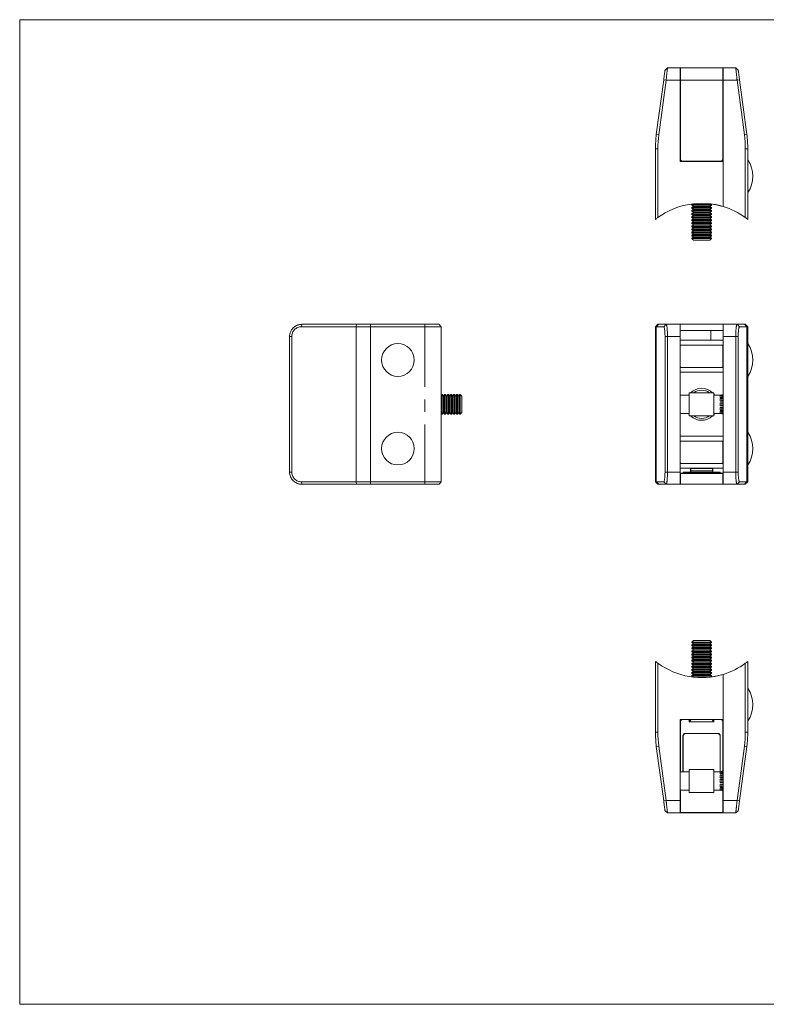
# Model space of a CAD drawing. Units: millimetres. Extents: x 10 to 584, y 10 to 410.
# Drawn here: x 10 to 313, y 10 to 410 of the extents above; entities that cross this region are included whole.
import ezdxf

# ---------------------------------------------------------------- set-up
doc = ezdxf.new("R2010")
doc.units = ezdxf.units.MM
doc.header["$LTSCALE"] = 2
doc.linetypes.add('CENTERX2', pattern=[20.32, 12.7, -2.54, 2.54, -2.54])

msp = doc.modelspace()

# ---------------------------------------------------------------- linework, layer by layer
at = {"color": 7, "linetype": 'Continuous', "lineweight": 0}
for p, q in [((584, 410), (10, 410)), ((10, 410), (10, 10)), ((10, 10), (584, 10))]:
    msp.add_line(p, q, dxfattribs=at)
at = {"color": 7, "linetype": 'Continuous', "lineweight": 15}
for p, q in [((273.2, 390.41), (272.21, 389.55)), ((273.2, 390.41), (278.33, 390.41)), ((278.33, 390.41), (278.33, 385.41)), ((278.38, 385.44), (278.38, 390.3)), ((295.68, 390.4), (278.48, 390.4)), ((278.48, 390.4), (278.48, 385.44)), ((295.68, 390.4), (278.48, 390.4)), ((295.68, 385.44), (295.68, 390.4)), ((295.78, 390.3), (295.78, 385.44)), ((295.83, 385.41), (295.83, 390.41)), ((295.83, 390.41), (300.95, 390.41)), ((301.94, 389.55), (300.95, 390.41)), ((268.67, 363.36), (271.67, 385.55)), ((272.66, 385.41), (269.66, 363.24)), ((272.66, 385.41), (271.67, 385.55)), ((278.33, 385.41), (272.66, 385.41)), ((278.33, 385.41), (278.33, 352.41)), ((278.38, 353.41), (278.38, 385.44)), ((278.38, 385.44), (278.48, 385.44)), ((278.48, 385.44), (278.48, 353.41)), ((295.68, 385.44), (278.48, 385.44)), ((295.68, 353.41), (295.68, 385.44)), ((295.68, 385.44), (295.78, 385.44)), ((295.78, 385.44), (295.78, 353.41)), ((295.83, 385.41), (295.83, 334.11)), ((301.49, 385.41), (295.83, 385.41)), ((302.49, 385.55), (301.49, 385.41)), ((304.5, 363.24), (301.49, 385.41)), ((302.49, 385.55), (305.49, 363.36)), ((269.66, 363.24), (268.67, 363.36)), ((305.49, 363.36), (304.5, 363.24)), ((268.33, 328.87), (268.33, 357.55)), ((268.33, 357.55), (269.33, 357.55)), ((269.33, 357.55), (269.33, 329.63)), ((304.83, 329.63), (304.83, 357.55)), ((304.83, 357.55), (305.83, 357.55)), ((305.83, 357.55), (305.83, 328.87)), ((295.83, 352.41), (278.33, 352.41)), ((278.38, 353.41), (278.48, 353.41)), ((279.38, 352.51), (294.78, 352.51)), ((279.38, 352.41), (279.38, 352.51)), ((294.78, 352.41), (294.78, 352.51)), ((295.78, 353.41), (295.68, 353.41)), ((295.83, 352.41), (295.83, 334.12)), ((283.46, 335.19), (283.08, 334.93)), ((283.08, 334.93), (283.08, 334.65)), ((283.08, 334.93), (287.08, 334.93)), ((283.08, 334.65), (283.77, 334.16)), ((283.08, 334.65), (287.08, 334.65)), ((283.77, 334.16), (283.08, 333.68)), ((283.08, 333.68), (283.08, 333.4)), ((283.08, 333.68), (287.08, 333.68)), ((283.08, 333.4), (283.77, 332.91)), ((283.08, 333.4), (287.08, 333.4)), ((283.77, 332.91), (283.08, 332.43)), ((283.08, 332.43), (283.08, 332.15)), ((283.08, 332.43), (287.08, 332.43)), ((283.08, 332.15), (283.77, 331.66)), ((283.08, 332.15), (287.08, 332.15)), ((283.77, 334.16), (287.08, 334.16)), ((283.77, 332.91), (287.08, 332.91)), ((287.08, 334.93), (291.08, 334.93)), ((287.08, 334.65), (291.08, 334.65)), ((287.08, 334.16), (290.39, 334.16)), ((287.08, 333.68), (291.08, 333.68)), ((287.08, 333.4), (291.08, 333.4)), ((287.08, 332.91), (290.39, 332.91)), ((287.08, 332.43), (291.08, 332.43)), ((287.08, 332.15), (291.08, 332.15)), ((290.39, 334.16), (291.08, 334.65)), ((291.08, 333.68), (290.39, 334.16)), ((290.39, 332.91), (291.08, 333.4)), ((291.08, 332.43), (290.39, 332.91)), ((290.39, 331.66), (291.08, 332.15)), ((291.08, 334.93), (290.7, 335.2)), ((290.83, 335.18), (290.83, 335.18)), ((291.08, 334.65), (291.08, 334.93)), ((291.08, 333.4), (291.08, 333.68)), ((291.08, 332.15), (291.08, 332.43)), ((283.77, 331.66), (283.08, 331.18)), ((283.08, 331.18), (283.08, 330.9)), ((283.08, 331.18), (287.08, 331.18)), ((283.08, 330.9), (283.77, 330.41)), ((283.08, 330.9), (287.08, 330.9)), ((283.77, 330.41), (283.08, 329.93)), ((283.08, 329.93), (283.08, 329.65)), ((283.08, 329.93), (287.08, 329.93)), ((283.08, 329.65), (283.77, 329.16)), ((283.08, 329.65), (287.08, 329.65)), ((283.77, 329.16), (283.08, 328.68)), ((283.08, 328.68), (283.08, 328.4)), ((283.08, 328.68), (287.08, 328.68)), ((283.08, 328.4), (283.77, 327.91)), ((283.08, 328.4), (287.08, 328.4)), ((283.77, 331.66), (287.08, 331.66)), ((283.77, 330.41), (287.08, 330.41)), ((283.77, 329.16), (287.08, 329.16)), ((287.08, 331.66), (290.39, 331.66)), ((287.08, 331.18), (291.08, 331.18)), ((287.08, 330.9), (291.08, 330.9)), ((287.08, 330.41), (290.39, 330.41)), ((287.08, 329.93), (291.08, 329.93)), ((287.08, 329.65), (291.08, 329.65)), ((287.08, 329.16), (290.39, 329.16)), ((287.08, 328.68), (291.08, 328.68)), ((287.08, 328.4), (291.08, 328.4)), ((291.08, 331.18), (290.39, 331.66)), ((290.39, 330.41), (291.08, 330.9)), ((291.08, 329.93), (290.39, 330.41)), ((290.39, 329.16), (291.08, 329.65)), ((291.08, 328.68), (290.39, 329.16)), ((290.39, 327.91), (291.08, 328.4)), ((291.08, 330.9), (291.08, 331.18)), ((291.08, 329.65), (291.08, 329.93)), ((291.08, 328.4), (291.08, 328.68)), ((283.77, 327.91), (283.08, 327.43)), ((283.08, 327.43), (283.08, 327.15)), ((283.08, 327.43), (287.08, 327.43)), ((283.08, 327.15), (283.77, 326.66)), ((283.08, 327.15), (287.08, 327.15)), ((283.77, 326.66), (283.08, 326.18)), ((283.08, 326.18), (283.08, 325.9)), ((283.08, 326.18), (287.08, 326.18)), ((283.08, 325.9), (283.77, 325.41)), ((283.08, 325.9), (287.08, 325.9)), ((283.77, 325.41), (283.08, 324.93)), ((283.08, 324.93), (283.08, 324.65)), ((283.08, 324.93), (287.08, 324.93)), ((283.08, 324.65), (283.77, 324.16)), ((283.08, 324.65), (287.08, 324.65)), ((283.77, 324.16), (283.08, 323.68)), ((283.77, 327.91), (287.08, 327.91)), ((283.77, 326.66), (287.08, 326.66)), ((283.77, 325.41), (287.08, 325.41)), ((283.77, 324.16), (287.08, 324.16)), ((287.08, 327.91), (290.39, 327.91)), ((287.08, 327.43), (291.08, 327.43)), ((287.08, 327.15), (291.08, 327.15)), ((287.08, 326.66), (290.39, 326.66)), ((287.08, 326.18), (291.08, 326.18)), ((287.08, 325.9), (291.08, 325.9)), ((287.08, 325.41), (290.39, 325.41)), ((287.08, 324.93), (291.08, 324.93)), ((287.08, 324.65), (291.08, 324.65)), ((287.08, 324.16), (290.39, 324.16)), ((291.08, 327.43), (290.39, 327.91)), ((290.39, 326.66), (291.08, 327.15)), ((291.08, 326.18), (290.39, 326.66)), ((290.39, 325.41), (291.08, 325.9)), ((291.08, 324.93), (290.39, 325.41)), ((290.39, 324.16), (291.08, 324.65)), ((291.08, 323.68), (290.39, 324.16)), ((291.08, 327.15), (291.08, 327.43)), ((291.08, 325.9), (291.08, 326.18)), ((291.08, 324.65), (291.08, 324.93)), ((283.08, 323.68), (283.08, 323.4)), ((283.08, 323.68), (287.08, 323.68)), ((283.08, 323.4), (283.77, 322.91)), ((283.08, 323.4), (287.08, 323.4)), ((283.77, 322.91), (283.08, 322.43)), ((283.08, 322.43), (283.08, 322.15)), ((283.08, 322.43), (287.08, 322.43)), ((283.08, 322.15), (283.77, 321.66)), ((283.08, 322.15), (287.08, 322.15)), ((283.77, 321.66), (283.08, 321.18)), ((283.08, 321.18), (283.08, 321.1)), ((283.08, 321.18), (287.08, 321.18)), ((283.08, 321.1), (283.77, 320.41)), ((283.08, 321.1), (291.08, 321.1)), ((283.77, 322.91), (287.08, 322.91)), ((283.77, 321.66), (287.08, 321.66)), ((283.77, 320.41), (290.39, 320.41)), ((287.08, 323.68), (291.08, 323.68)), ((287.08, 323.4), (291.08, 323.4)), ((287.08, 322.91), (290.39, 322.91)), ((287.08, 322.43), (291.08, 322.43)), ((287.08, 322.15), (291.08, 322.15)), ((287.08, 321.66), (290.39, 321.66)), ((287.08, 321.18), (291.08, 321.18)), ((290.39, 322.91), (291.08, 323.4)), ((291.08, 322.43), (290.39, 322.91)), ((290.39, 321.66), (291.08, 322.15)), ((291.08, 321.18), (290.39, 321.66)), ((290.39, 320.41), (291.08, 321.1)), ((291.08, 323.4), (291.08, 323.68)), ((291.08, 322.15), (291.08, 322.43)), ((291.08, 321.1), (291.08, 321.18)), ((124.53, 285.25), (124.67, 286.25)), ((146.72, 285.25), (124.53, 285.25)), ((124.67, 286.25), (146.84, 286.25)), ((146.72, 285.25), (146.84, 286.25)), ((152.52, 285.25), (146.72, 285.25)), ((146.72, 222.25), (146.72, 285.25)), ((146.84, 286.25), (152.52, 286.25)), ((152.52, 285.25), (152.52, 286.25)), ((152.52, 286.25), (180.44, 286.25)), ((152.52, 222.25), (152.52, 285.25)), ((181.2, 285.25), (152.52, 285.25)), ((181.2, 222.25), (181.2, 285.25)), ((269.33, 286.25), (268.33, 285.25)), ((268.67, 285.25), (268.33, 285.25)), ((268.33, 285.25), (268.33, 222.25)), ((269.66, 286.25), (268.67, 285.25)), ((271.67, 285.25), (268.67, 285.25)), ((268.67, 285.25), (268.67, 222.25)), ((269.33, 286.25), (269.66, 286.25)), ((269.66, 286.25), (272.66, 286.25)), ((272.66, 286.25), (271.67, 285.25)), ((272.66, 286.25), (278.33, 286.25)), ((278.33, 286.25), (278.33, 281.25)), ((295.83, 286.25), (278.33, 286.25)), ((295.83, 281.25), (295.83, 286.25)), ((295.83, 286.25), (301.49, 286.25)), ((302.49, 285.25), (301.49, 286.25)), ((301.49, 286.25), (304.5, 286.25)), ((305.49, 285.25), (302.49, 285.25)), ((305.49, 285.25), (304.5, 286.25)), ((304.5, 286.25), (304.83, 286.25)), ((305.83, 285.25), (304.83, 286.25)), ((305.49, 222.25), (305.49, 285.25)), ((305.83, 285.25), (305.49, 285.25)), ((305.83, 222.25), (305.83, 285.25)), ((120.53, 281.25), (119.67, 281.25)), ((119.67, 226.25), (119.67, 281.25)), ((120.53, 281.25), (120.53, 226.25)), ((273.2, 281.25), (272.21, 281.25)), ((272.21, 226.25), (272.21, 281.25)), ((278.33, 281.25), (273.2, 281.25)), ((273.2, 281.25), (273.2, 226.25)), ((295.83, 283.75), (278.33, 283.75)), ((278.33, 281.25), (278.33, 226.25)), ((290.83, 279.75), (290.83, 283.75)), ((295.83, 226.25), (295.83, 281.25)), ((300.95, 281.25), (295.83, 281.25)), ((300.95, 226.25), (300.95, 281.25)), ((301.94, 281.25), (300.95, 281.25)), ((301.94, 281.25), (301.94, 226.25)), ((295.83, 279.75), (278.33, 279.75)), ((278.83, 277.75), (278.33, 277.75)), ((295.23, 277.75), (278.83, 277.75)), ((295.83, 277.75), (295.23, 277.75)), ((295.73, 269.25), (295.73, 277.25)), ((278.83, 268.75), (278.33, 268.75)), ((278.83, 268.75), (295.23, 268.75)), ((295.83, 268.75), (295.23, 268.75)), ((295.83, 266.75), (278.33, 266.75)), ((181.4, 257.75), (181.2, 257.47)), ((181.68, 257.75), (181.4, 257.75)), ((181.4, 249.75), (181.4, 257.75)), ((182.17, 257.06), (181.68, 257.75)), ((181.68, 249.75), (181.68, 257.75)), ((182.65, 257.75), (182.17, 257.06)), ((182.17, 250.44), (182.17, 257.06)), ((182.93, 257.75), (182.65, 257.75)), ((182.65, 249.75), (182.65, 257.75)), ((183.42, 257.06), (182.93, 257.75)), ((182.93, 249.75), (182.93, 257.75)), ((183.9, 257.75), (183.42, 257.06)), ((183.42, 250.44), (183.42, 257.06)), ((184.18, 257.75), (183.9, 257.75)), ((183.9, 249.75), (183.9, 257.75)), ((184.67, 257.06), (184.18, 257.75)), ((184.18, 249.75), (184.18, 257.75)), ((185.15, 257.75), (184.67, 257.06)), ((184.67, 250.44), (184.67, 257.06)), ((185.43, 257.75), (185.15, 257.75)), ((185.15, 249.75), (185.15, 257.75)), ((185.92, 257.06), (185.43, 257.75)), ((185.43, 249.75), (185.43, 257.75)), ((186.4, 257.75), (185.92, 257.06)), ((185.92, 250.44), (185.92, 257.06)), ((186.68, 257.75), (186.4, 257.75)), ((186.4, 249.75), (186.4, 257.75)), ((187.17, 257.06), (186.68, 257.75)), ((186.68, 249.75), (186.68, 257.75)), ((187.65, 257.75), (187.17, 257.06)), ((187.17, 250.44), (187.17, 257.06)), ((187.93, 257.75), (187.65, 257.75)), ((187.65, 249.75), (187.65, 257.75)), ((188.42, 257.06), (187.93, 257.75)), ((187.93, 249.75), (187.93, 257.75)), ((188.9, 257.75), (188.42, 257.06)), ((188.42, 250.44), (188.42, 257.06)), ((188.97, 257.75), (188.9, 257.75)), ((188.9, 249.75), (188.9, 257.75)), ((189.67, 257.06), (188.97, 257.75)), ((188.97, 253.75), (188.97, 257.75)), ((189.67, 253.75), (189.67, 257.06)), ((282.08, 257.45), (278.33, 257.45)), ((292.08, 258.45), (282.08, 258.45)), ((282.08, 249.05), (282.08, 258.45)), ((292.08, 249.05), (292.08, 258.45)), ((294.58, 257.45), (292.08, 257.45)), ((295.33, 257.65), (294.58, 257.45)), ((294.58, 257.39), (295.33, 257.62)), ((294.58, 257.39), (294.58, 257.45)), ((294.58, 257.39), (295.83, 257.39)), ((295.33, 257.35), (294.58, 257.23)), ((294.58, 256.58), (294.58, 257.23)), ((294.58, 256.58), (295.33, 256.85)), ((294.58, 256.58), (295.83, 256.58)), ((294.58, 256.13), (295.83, 256.13)), ((294.58, 255.01), (294.58, 256.13)), ((295.33, 256.12), (294.58, 256.13)), ((295.83, 257.65), (295.33, 257.65)), ((295.33, 257.65), (295.33, 257.62)), ((295.33, 257.62), (295.83, 257.62)), ((295.33, 257.35), (295.33, 256.85)), ((295.33, 257.35), (295.83, 257.35)), ((295.33, 256.85), (295.83, 256.85)), ((295.33, 256.12), (295.83, 256.12)), ((295.33, 256.12), (295.33, 255.25)), ((188.97, 249.75), (188.97, 253.75)), ((189.67, 250.44), (189.67, 253.75)), ((294.58, 255.01), (295.33, 255.25)), ((294.58, 255.01), (295.83, 255.01)), ((294.58, 253.1), (294.58, 254.4)), ((295.33, 254.25), (294.58, 254.4)), ((294.58, 254.4), (295.83, 254.4)), ((294.58, 253.1), (295.33, 253.25)), ((294.58, 253.1), (295.83, 253.1)), ((294.58, 252.49), (295.83, 252.49)), ((294.58, 251.37), (294.58, 252.49)), ((295.33, 252.25), (294.58, 252.49)), ((295.33, 255.25), (295.83, 255.25)), ((295.33, 254.25), (295.83, 254.25)), ((295.33, 254.25), (295.33, 253.25)), ((295.33, 253.25), (295.83, 253.25)), ((295.33, 252.25), (295.83, 252.25)), ((295.33, 252.25), (295.33, 251.38)), ((181.2, 250.03), (181.4, 249.75)), ((181.4, 249.75), (181.68, 249.75)), ((181.68, 249.75), (182.17, 250.44)), ((182.17, 250.44), (182.65, 249.75)), ((182.65, 249.75), (182.93, 249.75)), ((182.93, 249.75), (183.42, 250.44)), ((183.42, 250.44), (183.9, 249.75)), ((183.9, 249.75), (184.18, 249.75)), ((184.18, 249.75), (184.67, 250.44)), ((184.67, 250.44), (185.15, 249.75)), ((185.15, 249.75), (185.43, 249.75)), ((185.43, 249.75), (185.92, 250.44)), ((185.92, 250.44), (186.4, 249.75)), ((186.4, 249.75), (186.68, 249.75)), ((186.68, 249.75), (187.17, 250.44)), ((187.17, 250.44), (187.65, 249.75)), ((187.65, 249.75), (187.93, 249.75)), ((187.93, 249.75), (188.42, 250.44)), ((188.42, 250.44), (188.9, 249.75)), ((188.9, 249.75), (188.97, 249.75)), ((188.97, 249.75), (189.67, 250.44)), ((278.33, 250.05), (282.08, 250.05)), ((282.08, 249.05), (292.08, 249.05)), ((292.08, 250.05), (294.58, 250.05)), ((294.58, 251.37), (295.33, 251.38)), ((294.58, 251.37), (295.83, 251.37)), ((294.58, 250.92), (295.83, 250.92)), ((294.58, 250.27), (294.58, 250.92)), ((295.33, 250.65), (294.58, 250.92)), ((294.58, 250.27), (295.33, 250.15)), ((294.58, 250.11), (295.83, 250.11)), ((294.58, 250.05), (294.58, 250.11)), ((295.33, 249.88), (294.58, 250.11)), ((294.58, 250.05), (295.33, 249.85)), ((295.33, 251.38), (295.83, 251.38)), ((295.33, 250.65), (295.33, 250.15)), ((295.33, 250.65), (295.83, 250.65)), ((295.33, 250.15), (295.83, 250.15)), ((295.33, 249.88), (295.33, 249.85)), ((295.33, 249.88), (295.83, 249.88)), ((295.33, 249.85), (295.83, 249.85)), ((295.83, 240.75), (278.33, 240.75)), ((278.83, 238.75), (278.33, 238.75)), ((295.23, 238.75), (278.83, 238.75)), ((295.83, 238.75), (295.23, 238.75)), ((295.73, 230.25), (295.73, 238.25)), ((278.83, 229.75), (278.33, 229.75)), ((278.83, 229.75), (295.23, 229.75)), ((295.83, 229.75), (295.23, 229.75)), ((120.53, 226.25), (119.67, 226.25)), ((273.2, 226.25), (272.21, 226.25)), ((273.2, 226.25), (278.33, 226.25)), ((295.83, 227.75), (278.33, 227.75)), ((278.33, 226.25), (278.33, 221.25)), ((278.38, 221.35), (278.38, 225.65)), ((278.48, 225.64), (278.48, 225.75)), ((278.48, 225.75), (295.68, 225.75)), ((295.68, 225.64), (278.48, 225.64)), ((278.48, 225.64), (278.48, 221.25)), ((279.58, 225.75), (279.58, 226.25)), ((279.58, 226.25), (280.58, 226.25)), ((280.58, 226.25), (293.58, 226.25)), ((282.58, 227.58), (282.58, 227.75)), ((282.58, 226.71), (282.58, 227.58)), ((282.58, 226.25), (282.58, 226.71)), ((282.68, 227.68), (282.68, 226.71)), ((282.68, 227.68), (291.48, 227.68)), ((282.68, 226.71), (282.68, 226.3)), ((282.68, 226.71), (291.48, 226.71)), ((291.48, 226.71), (291.48, 227.68)), ((291.48, 226.3), (291.48, 226.71)), ((291.58, 227.75), (291.58, 227.58)), ((291.58, 227.58), (291.58, 226.71)), ((291.58, 226.71), (291.58, 226.25)), ((293.58, 226.25), (294.58, 226.25)), ((294.58, 226.25), (294.58, 225.75)), ((295.68, 225.64), (295.68, 225.75)), ((295.68, 221.25), (295.68, 225.64)), ((295.78, 225.65), (295.78, 221.35)), ((295.83, 226.25), (300.95, 226.25)), ((295.83, 221.25), (295.83, 226.25)), ((301.94, 226.25), (300.95, 226.25)), ((124.53, 222.25), (146.72, 222.25)), ((124.53, 222.25), (124.67, 221.25)), ((124.67, 221.25), (124.64, 221.25)), ((146.84, 221.25), (124.67, 221.25)), ((146.72, 222.25), (146.84, 221.25)), ((146.72, 222.25), (152.52, 222.25)), ((152.52, 221.25), (146.84, 221.25)), ((152.52, 222.25), (181.2, 222.25)), ((152.52, 221.25), (152.52, 222.25)), ((180.44, 221.25), (152.52, 221.25)), ((268.33, 222.25), (268.67, 222.25)), ((268.33, 222.25), (269.33, 221.25)), ((268.67, 222.25), (271.67, 222.25)), ((269.66, 221.25), (268.67, 222.25)), ((269.66, 221.25), (269.33, 221.25)), ((272.66, 221.25), (269.66, 221.25)), ((272.66, 221.25), (271.67, 222.25)), ((278.33, 221.25), (272.66, 221.25)), ((278.48, 221.25), (278.33, 221.25)), ((295.68, 221.25), (278.48, 221.25)), ((295.83, 221.25), (295.68, 221.25)), ((301.49, 221.25), (295.83, 221.25)), ((302.49, 222.25), (301.49, 221.25)), ((304.5, 221.25), (301.49, 221.25)), ((302.49, 222.25), (305.49, 222.25)), ((305.49, 222.25), (304.5, 221.25)), ((304.83, 221.25), (304.5, 221.25)), ((304.83, 221.25), (305.83, 222.25)), ((305.49, 222.25), (305.83, 222.25)), ((283.77, 157.75), (283.08, 157.06)), ((283.08, 157.06), (283.08, 156.99)), ((291.08, 157.06), (283.08, 157.06)), ((283.08, 156.99), (283.77, 156.5)), ((291.08, 156.99), (283.08, 156.99)), ((283.77, 156.5), (283.08, 156.02)), ((283.08, 156.02), (283.08, 155.74)), ((291.08, 156.02), (283.08, 156.02)), ((290.39, 157.75), (283.77, 157.75)), ((290.39, 156.5), (283.77, 156.5)), ((291.08, 157.06), (290.39, 157.75)), ((290.39, 156.5), (291.08, 156.99)), ((291.08, 156.02), (290.39, 156.5)), ((291.08, 156.99), (291.08, 157.06)), ((291.08, 155.74), (291.08, 156.02)), ((283.08, 155.74), (283.77, 155.25)), ((291.08, 155.74), (283.08, 155.74)), ((283.77, 155.25), (283.08, 154.77)), ((283.08, 154.77), (283.08, 154.49)), ((291.08, 154.77), (283.08, 154.77)), ((283.08, 154.49), (283.77, 154)), ((291.08, 154.49), (283.08, 154.49)), ((283.77, 154), (283.08, 153.52)), ((283.08, 153.52), (283.08, 153.24)), ((291.08, 153.52), (283.08, 153.52)), ((283.08, 153.24), (283.77, 152.75)), ((291.08, 153.24), (283.08, 153.24)), ((283.77, 152.75), (283.08, 152.27)), ((283.08, 152.27), (283.08, 151.99)), ((291.08, 152.27), (283.08, 152.27)), ((290.39, 155.25), (283.77, 155.25)), ((290.39, 154), (283.77, 154)), ((290.39, 152.75), (283.77, 152.75)), ((290.39, 155.25), (291.08, 155.74)), ((291.08, 154.77), (290.39, 155.25)), ((290.39, 154), (291.08, 154.49)), ((291.08, 153.52), (290.39, 154)), ((290.39, 152.75), (291.08, 153.24)), ((291.08, 152.27), (290.39, 152.75)), ((291.08, 154.49), (291.08, 154.77)), ((291.08, 153.24), (291.08, 153.52)), ((291.08, 151.99), (291.08, 152.27)), ((268.33, 120.61), (268.33, 149.29)), ((269.33, 148.53), (269.33, 120.61)), ((283.08, 151.99), (283.77, 151.5)), ((291.08, 151.99), (283.08, 151.99)), ((283.77, 151.5), (283.08, 151.02)), ((283.08, 151.02), (283.08, 150.74)), ((291.08, 151.02), (283.08, 151.02)), ((283.08, 150.74), (283.77, 150.25)), ((291.08, 150.74), (283.08, 150.74)), ((283.77, 150.25), (283.08, 149.77)), ((283.08, 149.77), (283.08, 149.49)), ((291.08, 149.77), (283.08, 149.77)), ((283.08, 149.49), (283.77, 149)), ((291.08, 149.49), (283.08, 149.49)), ((283.77, 149), (283.08, 148.52)), ((283.08, 148.52), (283.08, 148.24)), ((291.08, 148.52), (283.08, 148.52)), ((283.08, 148.24), (283.77, 147.75)), ((291.08, 148.24), (283.08, 148.24)), ((290.39, 151.5), (283.77, 151.5)), ((290.39, 150.25), (283.77, 150.25)), ((290.39, 149), (283.77, 149)), ((290.39, 151.5), (291.08, 151.99)), ((291.08, 151.02), (290.39, 151.5)), ((290.39, 150.25), (291.08, 150.74)), ((291.08, 149.77), (290.39, 150.25)), ((290.39, 149), (291.08, 149.49)), ((291.08, 148.52), (290.39, 149)), ((290.39, 147.75), (291.08, 148.24)), ((291.08, 150.74), (291.08, 151.02)), ((291.08, 149.49), (291.08, 149.77)), ((291.08, 148.24), (291.08, 148.52)), ((304.83, 120.61), (304.83, 148.53)), ((305.83, 149.29), (305.83, 120.61)), ((283.77, 147.75), (283.08, 147.27)), ((283.08, 147.27), (283.08, 146.99)), ((291.08, 147.27), (283.08, 147.27)), ((283.08, 146.99), (283.77, 146.5)), ((291.08, 146.99), (283.08, 146.99)), ((283.77, 146.5), (283.08, 146.02)), ((283.08, 146.02), (283.08, 145.74)), ((291.08, 146.02), (283.08, 146.02)), ((283.08, 145.74), (283.77, 145.25)), ((291.08, 145.74), (283.08, 145.74)), ((283.77, 145.25), (283.08, 144.77)), ((283.08, 144.77), (283.08, 144.49)), ((291.08, 144.77), (283.08, 144.77)), ((283.08, 144.49), (283.77, 144)), ((291.08, 144.49), (283.08, 144.49)), ((283.77, 144), (283.08, 143.52)), ((290.39, 147.75), (283.77, 147.75)), ((290.39, 146.5), (283.77, 146.5)), ((290.39, 145.25), (283.77, 145.25)), ((290.39, 144), (283.77, 144)), ((291.08, 147.27), (290.39, 147.75)), ((290.39, 146.5), (291.08, 146.99)), ((291.08, 146.02), (290.39, 146.5)), ((290.39, 145.25), (291.08, 145.74)), ((291.08, 144.77), (290.39, 145.25)), ((290.39, 144), (291.08, 144.49)), ((291.08, 143.52), (290.39, 144)), ((291.08, 146.99), (291.08, 147.27)), ((291.08, 145.74), (291.08, 146.02)), ((291.08, 144.49), (291.08, 144.77)), ((295.83, 92.75), (295.83, 144.05)), ((295.83, 144.05), (295.83, 125.75)), ((283.08, 143.52), (283.08, 143.24)), ((291.08, 143.52), (283.08, 143.52)), ((283.08, 143.24), (283.46, 142.97)), ((291.08, 143.24), (283.08, 143.24)), ((290.7, 142.97), (291.08, 143.24)), ((290.83, 142.99), (290.83, 142.99)), ((291.08, 143.24), (291.08, 143.52)), ((295.83, 125.75), (278.33, 125.75)), ((278.33, 92.75), (278.33, 125.75)), ((278.48, 124.75), (278.38, 124.75)), ((278.38, 104.45), (278.38, 124.75)), ((279.38, 125.65), (279.38, 125.75)), ((281.58, 125.65), (279.38, 125.65)), ((281.58, 125.65), (281.58, 125.75)), ((292.08, 124.75), (282.08, 124.75)), ((282.58, 125.73), (282.58, 125.75)), ((282.68, 125.75), (282.68, 125.64)), ((291.48, 125.64), (291.48, 125.75)), ((291.58, 125.75), (291.58, 125.73)), ((292.58, 125.75), (292.58, 125.65)), ((294.78, 125.65), (292.58, 125.65)), ((294.78, 125.75), (294.78, 125.65)), ((295.78, 124.75), (295.68, 124.75)), ((295.78, 124.75), (295.78, 104.65)), ((269.33, 120.61), (268.33, 120.61)), ((280.48, 120.05), (293.68, 120.05)), ((305.83, 120.61), (304.83, 120.61)), ((279.48, 104.45), (279.48, 119.05)), ((279.58, 118.95), (279.58, 104.45)), ((293.58, 119.95), (280.58, 119.95)), ((294.58, 104.45), (294.58, 118.95)), ((294.68, 119.05), (294.68, 104.48)), ((269.66, 114.93), (268.67, 114.8)), ((271.67, 92.62), (268.67, 114.8)), ((269.66, 114.93), (272.66, 92.75)), ((301.49, 92.75), (304.5, 114.93)), ((305.49, 114.8), (302.49, 92.62)), ((305.49, 114.8), (304.5, 114.93)), ((282.08, 104.45), (278.33, 104.45)), ((292.08, 105.45), (282.08, 105.45)), ((282.08, 96.05), (282.08, 105.45)), ((292.08, 96.05), (292.08, 105.45)), ((294.58, 104.45), (292.08, 104.45)), ((295.33, 104.65), (294.58, 104.45)), ((294.58, 104.39), (295.33, 104.62)), ((294.58, 104.39), (294.58, 104.45)), ((294.58, 104.39), (295.83, 104.39)), ((295.33, 104.35), (294.58, 104.23)), ((294.58, 103.58), (294.58, 104.23)), ((295.83, 104.65), (295.33, 104.65)), ((295.33, 104.65), (295.33, 104.62)), ((295.33, 104.62), (295.83, 104.62)), ((295.33, 104.35), (295.33, 103.85)), ((295.33, 104.35), (295.83, 104.35)), ((294.58, 103.58), (295.33, 103.85)), ((294.58, 103.58), (295.83, 103.58)), ((294.58, 103.14), (295.83, 103.14)), ((294.58, 102.01), (294.58, 103.14)), ((295.33, 103.12), (294.58, 103.14)), ((294.58, 102.01), (295.33, 102.25)), ((294.58, 102.01), (295.83, 102.01)), ((294.58, 100.1), (294.58, 101.4)), ((295.33, 101.25), (294.58, 101.4)), ((294.58, 101.4), (295.83, 101.4)), ((294.58, 100.1), (295.33, 100.25)), ((294.58, 100.1), (295.83, 100.1)), ((295.33, 103.85), (295.83, 103.85)), ((295.33, 103.12), (295.83, 103.12)), ((295.33, 103.12), (295.33, 102.25)), ((295.33, 102.25), (295.83, 102.25)), ((295.33, 101.25), (295.33, 100.25)), ((295.33, 101.25), (295.83, 101.25)), ((295.33, 100.25), (295.83, 100.25)), ((278.33, 97.05), (282.08, 97.05)), ((278.38, 87.86), (278.38, 97.05)), ((282.08, 96.05), (292.08, 96.05)), ((292.08, 97.05), (294.58, 97.05)), ((294.58, 99.49), (295.83, 99.49)), ((294.58, 98.37), (294.58, 99.49)), ((295.33, 99.25), (294.58, 99.49)), ((294.58, 98.37), (295.33, 98.39)), ((294.58, 98.37), (295.83, 98.37)), ((294.58, 97.92), (295.83, 97.92)), ((294.58, 97.27), (294.58, 97.92)), ((295.33, 97.65), (294.58, 97.92)), ((294.58, 97.27), (295.33, 97.15)), ((294.58, 97.11), (295.83, 97.11)), ((294.58, 97.05), (294.58, 97.11)), ((295.33, 96.88), (294.58, 97.11)), ((294.58, 97.05), (295.33, 96.85)), ((295.33, 99.25), (295.83, 99.25)), ((295.33, 99.25), (295.33, 98.39)), ((295.33, 98.39), (295.83, 98.39)), ((295.33, 97.65), (295.83, 97.65)), ((295.33, 97.65), (295.33, 97.15)), ((295.33, 97.15), (295.83, 97.15)), ((295.33, 96.88), (295.33, 96.85)), ((295.33, 96.88), (295.83, 96.88)), ((295.33, 96.85), (295.83, 96.85)), ((295.78, 96.85), (295.78, 87.86)), ((272.66, 92.75), (271.67, 92.62)), ((272.66, 92.75), (278.33, 92.75)), ((278.33, 92.75), (278.33, 87.75)), ((295.83, 92.75), (301.49, 92.75)), ((295.83, 87.75), (295.83, 92.75)), ((302.49, 92.62), (301.49, 92.75)), ((273.2, 87.75), (272.21, 88.62)), ((301.94, 88.62), (300.95, 87.75)), ((278.33, 87.75), (273.2, 87.75)), ((278.48, 87.86), (278.38, 87.86)), ((278.48, 87.86), (295.68, 87.86)), ((278.48, 87.76), (295.68, 87.76)), ((295.78, 87.86), (295.68, 87.86)), ((300.95, 87.75), (295.83, 87.75))]:
    msp.add_line(p, q, dxfattribs=at)
at = {"color": 8, "linetype": 'Continuous', "lineweight": 15}
for p, q in [((278.48, 390.4), (278.48, 390.4)), ((295.68, 390.4), (295.68, 390.4)), ((280.58, 226.25), (280.58, 225.75)), ((282.68, 226.3), (282.67, 226.25)), ((282.68, 227.75), (282.68, 227.68)), ((291.48, 227.68), (291.48, 227.75)), ((291.49, 226.25), (291.48, 226.3)), ((293.58, 225.75), (293.58, 226.25)), ((278.48, 124.75), (278.48, 104.45)), ((282.08, 124.75), (282.08, 125.75)), ((292.08, 125.75), (292.08, 124.75)), ((295.68, 104.65), (295.68, 124.75)), ((278.48, 97.05), (278.48, 87.86)), ((295.68, 87.86), (295.68, 96.85)), ((278.48, 87.76), (278.48, 87.86)), ((295.68, 87.76), (295.68, 87.86))]:
    msp.add_line(p, q, dxfattribs=at)
at = {"color": 7, "linetype": 'CENTERX2', "lineweight": 0}
msp.add_line((174.67, 286.25), (174.67, 221.25), dxfattribs=at)
at = {"color": 7, "linetype": 'Continuous', "lineweight": 15, "flags": 128}
for points in [[(281.73, 257.45), (281.82, 257.57), (282.08, 257.9)], [(292.08, 257.9), (292.34, 257.57), (292.42, 257.45)], [(282.08, 249.6), (281.82, 249.93), (281.73, 250.05)], [(292.42, 250.05), (292.34, 249.93), (292.08, 249.6)], [(119.68, 225.64), (119.68, 225.64), (119.69, 225.64), (119.69, 225.64), (119.71, 225.64), (119.72, 225.64), (119.74, 225.65), (119.76, 225.65), (119.78, 225.65)], [(282.58, 226.25), (282.58, 226.26), (282.59, 226.27), (282.59, 226.28), (282.61, 226.28), (282.62, 226.29), (282.64, 226.29), (282.66, 226.29), (282.68, 226.3)], [(291.48, 226.3), (291.5, 226.29), (291.52, 226.29), (291.53, 226.29), (291.55, 226.28), (291.56, 226.28), (291.57, 226.27), (291.58, 226.26), (291.58, 226.25)]]:
    msp.add_lwpolyline(points, dxfattribs=at)
at = {"color": 7, "linetype": 'Continuous', "lineweight": 15}
for centre in [(163.67, 271.75), (163.67, 235.75)]:
    msp.add_circle(centre, 6.64, dxfattribs=at)
for centre, radius, start, end in [((278.48, 390.3), 0.1, 90, 180), ((278.48, 390.3), 0.0996, 89.7852, 179.7826), ((295.68, 390.3), 0.1, 0, 90), ((295.68, 390.3), 0.0996, 0.2166, 90.2151), ((318.44, 357.55), 50.11, 173.3456, 180), ((318.44, 357.55), 49.11, 173.3562, 180), ((255.72, 357.55), 49.11, 0, 6.6438), ((255.72, 357.55), 50.11, 0, 6.6544), ((279.38, 353.41), 1, 180, 270), ((279.38, 353.41), 0.9, 180, 270), ((294.78, 353.41), 0.9, 270, 0), ((294.78, 353.41), 1, 270, 0), ((296.43, 346.41), 11.51, 324.7582, 35.2418), ((287.08, 305.26), 30.15, 73.1339, 126.0664), ((287.08, 305.26), 30.15, 73.1243, 82.8505), ((287.08, 305.26), 30.15, 53.9336, 73.1243), ((287.08, 305.26), 30.15, 126.0664, 128.4543), ((287.08, 305.26), 30.15, 51.5457, 53.9336), ((204.82, 304), 30.15, 216.0664, 218.4543), ((278.83, 277.25), 0.5, 90, 180), ((295.23, 277.25), 0.5, 360, 90), ((296.43, 271.75), 11.51, 324.7582, 35.2418), ((278.83, 269.25), 0.5, 180, 270), ((295.23, 269.25), 0.5, 270, 0), ((287.08, 253.75), 6.5, 46.3091, 133.6909), ((287.08, 253.75), 6.5, 226.3091, 313.6909), ((296.43, 235.75), 11.51, 324.7582, 35.2418), ((278.83, 238.25), 0.5, 90, 180), ((295.23, 238.25), 0.5, 0, 90), ((278.83, 230.25), 0.5, 180, 270), ((295.23, 230.25), 0.5, 270, 0), ((119.78, 225.65), 0.1, 90, 187.0335), ((278.48, 225.65), 0.1, 90, 180), ((278.45, 225.85), 0.215, 249.4576, 276.5803), ((282.68, 227.58), 0.1, 90, 180), ((282.65, 226.04), 0.67, 87.866, 96.4307), ((291.48, 227.58), 0.1, 0, 90), ((291.5, 226.04), 0.67, 83.5693, 92.134), ((295.68, 225.65), 0.1, 0, 90), ((295.7, 225.85), 0.215, 263.4194, 290.5429), ((204.82, 203.5), 30.15, 141.5457, 143.9336), ((278.48, 221.35), 0.1, 180, 270), ((295.68, 221.35), 0.1, 270, 0), ((287.08, 172.9), 30.15, 231.5457, 233.9336), ((287.08, 172.9), 30.15, 233.9336, 286.8661), ((287.08, 172.9), 30.15, 286.8757, 306.0664), ((287.08, 172.9), 30.15, 306.0664, 308.4543), ((287.08, 172.9), 30.15, 277.1495, 286.8757), ((296.43, 131.75), 11.51, 324.7582, 35.2418), ((279.38, 124.75), 1, 90, 180), ((279.38, 124.75), 0.9, 90, 180), ((282.67, 125.74), 0.095, 183.4991, 273.1156), ((291.48, 125.74), 0.095, 266.8844, 356.5009), ((294.78, 124.75), 1, 0, 90), ((294.78, 124.75), 0.9, 0, 90), ((318.44, 120.61), 50.11, 180, 186.6544), ((318.44, 120.61), 49.11, 180, 186.6438), ((280.48, 119.05), 1, 90, 180), ((293.68, 119.05), 1, 0, 90), ((255.72, 120.61), 49.11, 353.3562, 0), ((255.72, 120.61), 50.11, 353.3456, 0), ((280.58, 118.95), 1, 90, 180), ((293.58, 118.95), 1, 0, 90), ((278.48, 87.86), 0.1, 180, 270), ((295.68, 87.86), 0.1, 270, 0)]:
    msp.add_arc(centre, radius, start, end, dxfattribs=at)
at = {"color": 8, "linetype": 'Continuous', "lineweight": 15}
for centre, radius, start, end in [((287.08, 253.75), 5.7, 55.544, 124.456), ((287.08, 253.75), 5.7, 235.544, 304.456), ((281.58, 126.75), 1.1, 270, 294.62), ((292.58, 126.75), 1.1, 245.38, 270)]:
    msp.add_arc(centre, radius, start, end, dxfattribs=at)
at = {"color": 7, "linetype": 'Continuous', "lineweight": 15}
for points, knots in [([(271.67, 385.55), (271.7, 385.81), (271.78, 386.33), (271.88, 387.09), (271.97, 387.78), (272.05, 388.39), (272.12, 388.89), (272.17, 389.26), (272.2, 389.5), (272.21, 389.53), (272.21, 389.55)], [0, 0, 0, 0, 0.125556, 0.251026, 0.376342, 0.501453, 0.626343, 0.751028, 0.875557, 1, 1, 1, 1]), ([(273.2, 390.41), (273.2, 390.39), (273.2, 390.36), (273.17, 390.09), (273.13, 389.76), (273.09, 389.39), (273.05, 389), (273, 388.59), (272.96, 388.2), (272.92, 387.78), (272.87, 387.34), (272.82, 386.88), (272.77, 386.43), (272.72, 385.93), (272.68, 385.6), (272.66, 385.41)], [0, 0, 0, 0, 0.123718, 0.249136, 0.33184, 0.414827, 0.498883, 0.560174, 0.624002, 0.684692, 0.749251, 0.808533, 0.874601, 0.92688, 1, 1, 1, 1]), ([(301.49, 385.41), (301.48, 385.57), (301.45, 385.85), (301.4, 386.24), (301.37, 386.61), (301.33, 386.97), (301.28, 387.42), (301.22, 387.93), (301.16, 388.47), (301.1, 389.04), (301.04, 389.6), (300.99, 390.06), (300.96, 390.36), (300.96, 390.39), (300.95, 390.41)], [0, 0, 0, 0, 0.060187, 0.107033, 0.152702, 0.203946, 0.250853, 0.336061, 0.418922, 0.50121, 0.626069, 0.750798, 0.876246, 1, 1, 1, 1]), ([(301.94, 389.55), (301.95, 389.53), (301.95, 389.5), (301.98, 389.26), (302.03, 388.89), (302.1, 388.39), (302.18, 387.78), (302.28, 387.09), (302.38, 386.33), (302.45, 385.81), (302.49, 385.55)], [0, 0, 0, 0, 0.124443, 0.248972, 0.373657, 0.498547, 0.623658, 0.748974, 0.874444, 1, 1, 1, 1]), ([(278.33, 381.59), (278.35, 381.75), (278.38, 381.92), (278.38, 382.08), (278.38, 382.09)], [0, 0, 0, 0, 0.972234, 1, 1, 1, 1]), ([(295.78, 382.09), (295.78, 382.08), (295.78, 381.92), (295.8, 381.75), (295.83, 381.59)], [0, 0, 0, 0, 0.027766, 1, 1, 1, 1]), ([(278.38, 358.74), (278.38, 358.74), (278.38, 358.91), (278.35, 359.07), (278.33, 359.24)], [0, 0, 0, 0, 0.027766, 1, 1, 1, 1]), ([(295.83, 359.24), (295.8, 359.07), (295.78, 358.91), (295.78, 358.74), (295.78, 358.74)], [0, 0, 0, 0, 0.972234, 1, 1, 1, 1]), ([(119.67, 281.25), (119.68, 281.58), (119.72, 282.23), (119.98, 283.07), (120.32, 283.75), (120.69, 284.3), (121.08, 284.75), (121.49, 285.12), (121.88, 285.41), (122.3, 285.66), (122.74, 285.87), (123.2, 286.04), (123.65, 286.15), (124.15, 286.23), (124.47, 286.24), (124.67, 286.25)], [0, 0, 0, 0, 0.123718, 0.249136, 0.33184, 0.414827, 0.498883, 0.560174, 0.624002, 0.684692, 0.749251, 0.808533, 0.874601, 0.92688, 1, 1, 1, 1]), ([(124.53, 285.25), (124.27, 285.24), (123.75, 285.21), (122.99, 284.97), (122.3, 284.6), (121.69, 284.1), (121.18, 283.49), (120.81, 282.79), (120.58, 282.04), (120.55, 281.51), (120.53, 281.25)], [0, 0, 0, 0, 0.125556, 0.251026, 0.376342, 0.501453, 0.626343, 0.751028, 0.875557, 1, 1, 1, 1]), ([(272.21, 281.25), (272.21, 281.51), (272.2, 282.04), (272.17, 282.79), (272.12, 283.49), (272.05, 284.1), (271.97, 284.6), (271.88, 284.97), (271.78, 285.21), (271.7, 285.24), (271.67, 285.25)], [0, 0, 0, 0, 0.124443, 0.248972, 0.373657, 0.498547, 0.623658, 0.748974, 0.874444, 1, 1, 1, 1]), ([(272.66, 286.25), (272.68, 286.25), (272.71, 286.24), (272.75, 286.18), (272.79, 286.11), (272.83, 286.01), (272.88, 285.84), (272.93, 285.59), (272.99, 285.22), (273.05, 284.72), (273.11, 284.05), (273.16, 283.17), (273.2, 282.23), (273.2, 281.58), (273.2, 281.25)], [0, 0, 0, 0, 0.060187, 0.107033, 0.152701, 0.203946, 0.250853, 0.336061, 0.418922, 0.50121, 0.626069, 0.750798, 0.876246, 1, 1, 1, 1]), ([(300.95, 281.25), (300.96, 281.58), (300.96, 282.23), (300.99, 283.07), (301.02, 283.75), (301.06, 284.3), (301.11, 284.75), (301.15, 285.12), (301.19, 285.41), (301.24, 285.66), (301.29, 285.87), (301.34, 286.04), (301.39, 286.15), (301.44, 286.23), (301.47, 286.24), (301.49, 286.25)], [0, 0, 0, 0, 0.123718, 0.249136, 0.33184, 0.414827, 0.498883, 0.560174, 0.624002, 0.684692, 0.749251, 0.808533, 0.874601, 0.92688, 1, 1, 1, 1]), ([(302.49, 285.25), (302.45, 285.24), (302.38, 285.21), (302.28, 284.97), (302.18, 284.6), (302.1, 284.1), (302.03, 283.49), (301.98, 282.79), (301.95, 282.04), (301.95, 281.51), (301.94, 281.25)], [0, 0, 0, 0, 0.125556, 0.251026, 0.376342, 0.501453, 0.626343, 0.751028, 0.875557, 1, 1, 1, 1]), ([(124.67, 221.25), (124.51, 221.25), (124.23, 221.26), (123.83, 221.32), (123.47, 221.39), (123.11, 221.49), (122.66, 221.66), (122.15, 221.91), (121.61, 222.28), (121.04, 222.78), (120.48, 223.45), (120.02, 224.33), (119.72, 225.27), (119.68, 225.93), (119.67, 226.25)], [0, 0, 0, 0, 0.060187, 0.107033, 0.152702, 0.203946, 0.250853, 0.336061, 0.418922, 0.50121, 0.626069, 0.750798, 0.876246, 1, 1, 1, 1]), ([(120.53, 226.25), (120.55, 225.99), (120.58, 225.46), (120.81, 224.71), (121.18, 224.01), (121.69, 223.4), (122.3, 222.9), (122.99, 222.53), (123.75, 222.3), (124.27, 222.27), (124.53, 222.25)], [0, 0, 0, 0, 0.124443, 0.248972, 0.373657, 0.498547, 0.623658, 0.748974, 0.874444, 1, 1, 1, 1]), ([(271.67, 222.25), (271.7, 222.27), (271.78, 222.3), (271.88, 222.53), (271.97, 222.9), (272.05, 223.4), (272.12, 224.01), (272.17, 224.71), (272.2, 225.46), (272.21, 225.99), (272.21, 226.25)], [0, 0, 0, 0, 0.125556, 0.251026, 0.376342, 0.501453, 0.626343, 0.751028, 0.875557, 1, 1, 1, 1]), ([(273.2, 226.25), (273.2, 225.93), (273.2, 225.27), (273.17, 224.43), (273.13, 223.75), (273.09, 223.2), (273.05, 222.75), (273, 222.38), (272.96, 222.09), (272.92, 221.84), (272.87, 221.63), (272.82, 221.46), (272.77, 221.35), (272.72, 221.27), (272.68, 221.26), (272.66, 221.25)], [0, 0, 0, 0, 0.123718, 0.249136, 0.33184, 0.414827, 0.498883, 0.560174, 0.624002, 0.684692, 0.749251, 0.808533, 0.874601, 0.92688, 1, 1, 1, 1]), ([(301.49, 221.25), (301.48, 221.25), (301.45, 221.26), (301.4, 221.32), (301.37, 221.39), (301.33, 221.49), (301.28, 221.66), (301.22, 221.91), (301.16, 222.28), (301.1, 222.78), (301.04, 223.45), (300.99, 224.33), (300.96, 225.27), (300.96, 225.93), (300.95, 226.25)], [0, 0, 0, 0, 0.060187, 0.107033, 0.152702, 0.203946, 0.250853, 0.336061, 0.418922, 0.50121, 0.626069, 0.750798, 0.876246, 1, 1, 1, 1]), ([(301.94, 226.25), (301.95, 225.99), (301.95, 225.46), (301.98, 224.71), (302.03, 224.01), (302.1, 223.4), (302.18, 222.9), (302.28, 222.53), (302.38, 222.3), (302.45, 222.27), (302.49, 222.25)], [0, 0, 0, 0, 0.124443, 0.248972, 0.373657, 0.498547, 0.623658, 0.748974, 0.874444, 1, 1, 1, 1]), ([(282.08, 124.75), (282.08, 124.76), (282.14, 124.85), (282.27, 125.06), (282.43, 125.35), (282.55, 125.59), (282.57, 125.69), (282.58, 125.73)], [0, 0, 0, 0, 0.0052594, 0.2625752, 0.5954957, 0.8265011, 1, 1, 1, 1]), ([(282.68, 125.64), (282.67, 125.61), (282.65, 125.52), (282.51, 125.3), (282.31, 125.04), (282.15, 124.84), (282.08, 124.76), (282.08, 124.75)], [0, 0, 0, 0, 0.177321, 0.40887, 0.739659, 0.995018, 1, 1, 1, 1]), ([(292.08, 124.75), (292.08, 124.76), (292.01, 124.84), (291.85, 125.04), (291.65, 125.3), (291.5, 125.52), (291.49, 125.61), (291.48, 125.64)], [0, 0, 0, 0, 0.004982, 0.260341, 0.59113, 0.822679, 1, 1, 1, 1]), ([(291.58, 125.73), (291.58, 125.69), (291.6, 125.59), (291.72, 125.35), (291.89, 125.06), (292.02, 124.85), (292.08, 124.76), (292.08, 124.75)], [0, 0, 0, 0, 0.1734989, 0.4045043, 0.7374248, 0.9947406, 1, 1, 1, 1]), ([(278.33, 118.93), (278.35, 119.09), (278.38, 119.26), (278.38, 119.42), (278.38, 119.43)], [0, 0, 0, 0, 0.972233, 1, 1, 1, 1]), ([(295.78, 119.43), (295.78, 119.42), (295.78, 119.26), (295.8, 119.09), (295.83, 118.93)], [0, 0, 0, 0, 0.027767, 1, 1, 1, 1]), ([(278.38, 96.08), (278.38, 96.08), (278.38, 96.25), (278.35, 96.41), (278.33, 96.58)], [0, 0, 0, 0, 0.027767, 1, 1, 1, 1]), ([(295.86, 96.85), (295.82, 96.6), (295.78, 96.34), (295.78, 96.08), (295.78, 96.08)], [0, 0, 0, 0, 0.9821378, 1, 1, 1, 1]), ([(272.21, 88.62), (272.21, 88.63), (272.2, 88.66), (272.17, 88.9), (272.12, 89.27), (272.05, 89.77), (271.97, 90.38), (271.88, 91.08), (271.78, 91.83), (271.7, 92.36), (271.67, 92.62)], [0, 0, 0, 0, 0.124443, 0.248972, 0.373657, 0.498547, 0.623658, 0.748974, 0.874444, 1, 1, 1, 1]), ([(272.66, 92.75), (272.68, 92.6), (272.71, 92.32), (272.75, 91.92), (272.79, 91.55), (272.83, 91.19), (272.88, 90.74), (272.93, 90.24), (272.99, 89.69), (273.05, 89.12), (273.11, 88.57), (273.16, 88.1), (273.2, 87.81), (273.2, 87.77), (273.2, 87.75)], [0, 0, 0, 0, 0.060187, 0.107033, 0.152701, 0.203946, 0.250853, 0.336061, 0.418922, 0.50121, 0.626069, 0.750798, 0.876246, 1, 1, 1, 1]), ([(300.95, 87.75), (300.96, 87.77), (300.96, 87.81), (300.99, 88.07), (301.02, 88.41), (301.06, 88.77), (301.11, 89.17), (301.15, 89.57), (301.19, 89.96), (301.24, 90.39), (301.29, 90.82), (301.34, 91.29), (301.39, 91.74), (301.44, 92.23), (301.47, 92.56), (301.49, 92.75)], [0, 0, 0, 0, 0.123718, 0.249136, 0.33184, 0.414827, 0.498883, 0.560174, 0.624002, 0.684692, 0.749251, 0.808533, 0.874601, 0.92688, 1, 1, 1, 1]), ([(302.49, 92.62), (302.45, 92.36), (302.38, 91.83), (302.28, 91.08), (302.18, 90.38), (302.1, 89.77), (302.03, 89.27), (301.98, 88.9), (301.95, 88.66), (301.95, 88.63), (301.94, 88.62)], [0, 0, 0, 0, 0.125556, 0.251026, 0.376342, 0.501453, 0.626343, 0.751028, 0.875557, 1, 1, 1, 1])]:
    msp.add_open_spline(points, degree=3, knots=knots, dxfattribs=at)
at = {"color": 8, "linetype": 'Continuous', "lineweight": 15}
for points, knots in [([(278.38, 382.09), (278.38, 382.08), (278.38, 381.76), (278.35, 381.43), (278.33, 381.1)], [0, 0, 0, 0, 0.014442, 1, 1, 1, 1]), ([(295.83, 381.1), (295.8, 381.43), (295.78, 381.76), (295.78, 382.08), (295.78, 382.09)], [0, 0, 0, 0, 0.985558, 1, 1, 1, 1]), ([(278.33, 359.72), (278.35, 359.4), (278.38, 359.07), (278.38, 358.74), (278.38, 358.74)], [0, 0, 0, 0, 0.985559, 1, 1, 1, 1]), ([(295.78, 358.74), (295.78, 358.74), (295.78, 359.07), (295.8, 359.4), (295.83, 359.72)], [0, 0, 0, 0, 0.014441, 1, 1, 1, 1]), ([(278.38, 224.98), (278.38, 224.97), (278.38, 224.94), (278.35, 224.91), (278.33, 224.89)], [0, 0, 0, 0, 0.027767, 1, 1, 1, 1]), ([(295.83, 224.89), (295.8, 224.91), (295.78, 224.94), (295.78, 224.97), (295.78, 224.98)], [0, 0, 0, 0, 0.972233, 1, 1, 1, 1]), ([(278.33, 223.06), (278.35, 223.04), (278.38, 223.01), (278.38, 222.98), (278.38, 222.98)], [0, 0, 0, 0, 0.972234, 1, 1, 1, 1]), ([(295.78, 222.98), (295.78, 222.98), (295.78, 223.01), (295.8, 223.04), (295.83, 223.06)], [0, 0, 0, 0, 0.027766, 1, 1, 1, 1]), ([(278.38, 119.43), (278.38, 119.42), (278.38, 119.1), (278.35, 118.77), (278.33, 118.44)], [0, 0, 0, 0, 0.014441, 1, 1, 1, 1]), ([(295.83, 118.44), (295.8, 118.77), (295.78, 119.1), (295.78, 119.42), (295.78, 119.43)], [0, 0, 0, 0, 0.985559, 1, 1, 1, 1])]:
    msp.add_open_spline(points, degree=3, knots=knots, dxfattribs=at)

doc.saveas('drawing.dxf')
